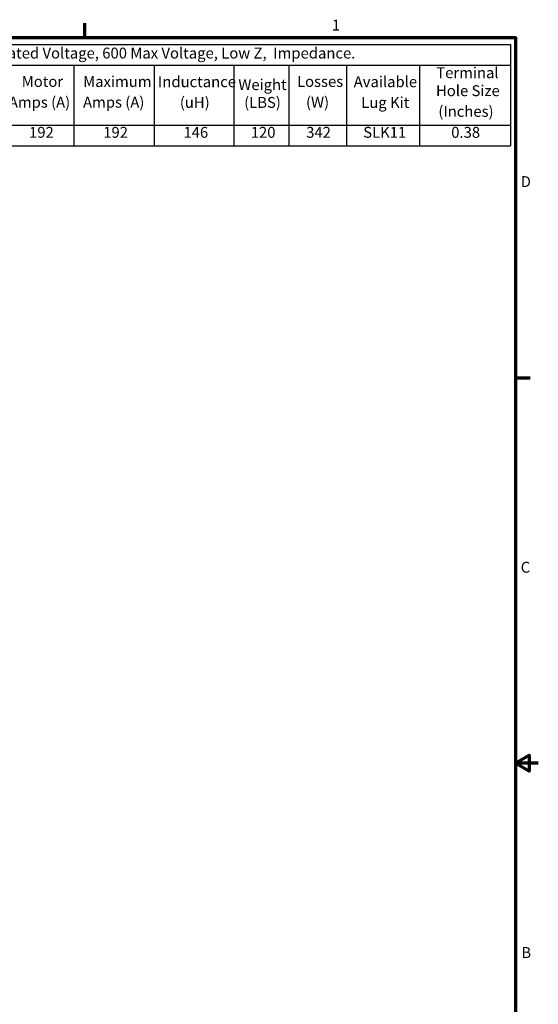
# Model space of a CAD drawing. Units: inches. Extents: x 0.05 to 2.15, y 0.02 to 1.67.
# Drawn here: x 1.58 to 2.15, y 0.58 to 1.67 of the extents above; entities that cross this region are included whole.
import ezdxf

# ---------------------------------------------------------------- set-up
doc = ezdxf.new("R2010")
doc.units = ezdxf.units.IN
doc.header["$LTSCALE"] = 0.1
doc.header["$MEASUREMENT"] = 0
doc.layers.get('0').update_dxf_attribs({"lineweight": 25})
doc.layers.add('Border (ANSI)', color=7, linetype='Continuous', lineweight=70)
doc.layers.add('Symbol (ANSI)', color=7, linetype='Continuous', lineweight=25)
doc.styles.add('Note Text (ANSI)', font='tahoma.ttf')

# ---------------------------------------------------------------- blocks, each defined once
blk = doc.blocks.new('Borders Default Border')
at = {"layer": 'Border (ANSI)'}
for p, q in [((16.5, 16.5), (16.5, 16.66)), ((21.25, 12.75), (21.41, 12.75))]:
    blk.add_line(p, q, dxfattribs=at)
at = {"layer": 'Border (ANSI)', "flags": 128}
for points in [[(0.75, 0.5), (0.75, 16.5), (21.25, 16.5), (21.25, 0.5), (0.75, 0.5)], [(21.5, 8.5), (21.25, 8.5), (21.4, 8.587), (21.4, 8.413), (21.25, 8.5)]]:
    blk.add_lwpolyline(points, dxfattribs=at)
at = {"layer": 'Border (ANSI)', "char_height": 0.12, "attachment_point": 7, "style": 'Note Text (ANSI)'}
for s, insert in [('1', (19.223, 16.54)), ('D', (21.306, 14.815)), ('C', (21.306, 10.563)), ('B', (21.313, 6.315))]:
    blk.add_mtext(s, dxfattribs=dict(at, insert=insert))
blk = doc.blocks.new('Table17')
at = {"layer": 'Symbol (ANSI)'}
for p, q in [((13.473, 16.425), (21.195, 16.425)), ((13.473, 16.425), (13.473, 16.197)), ((21.195, 16.425), (21.195, 16.197)), ((13.473, 16.197), (21.195, 16.197)), ((13.473, 16.197), (13.473, 15.535)), ((14.688, 16.197), (14.688, 15.535)), ((15.629, 16.197), (15.629, 15.535)), ((16.378, 16.197), (16.378, 15.535)), ((17.265, 16.197), (17.265, 15.535)), ((18.145, 16.197), (18.145, 15.535)), ((18.749, 16.197), (18.749, 15.535)), ((19.386, 16.197), (19.386, 15.535)), ((20.192, 16.197), (20.192, 15.535)), ((21.195, 16.197), (21.195, 15.535)), ((13.473, 15.535), (21.195, 15.535)), ((13.473, 15.535), (13.473, 15.306)), ((14.688, 15.535), (14.688, 15.306)), ((15.629, 15.535), (15.629, 15.306)), ((16.378, 15.535), (16.378, 15.306)), ((17.265, 15.535), (17.265, 15.306)), ((18.145, 15.535), (18.145, 15.306)), ((18.749, 15.535), (18.749, 15.306)), ((19.386, 15.535), (19.386, 15.306)), ((20.192, 15.535), (20.192, 15.306)), ((21.195, 15.535), (21.195, 15.306)), ((13.473, 15.306), (21.195, 15.306))]:
    blk.add_line(p, q, dxfattribs=at)
at = {"layer": 'Symbol (ANSI)', "char_height": 0.12, "attachment_point": 7, "style": 'Note Text (ANSI)'}
for s, insert in [('575 Rated Voltage, 600 Max Voltage, Low Z,  Impedance.', (15.238, 16.232)), ('Terminal', (20.375, 16.015)), ('Motor', (15.805, 15.919)), ('Maximum', (16.482, 15.918)), ('Inductance', (17.307, 15.916)), ('Losses', (18.84, 15.919)), ('Available', (19.465, 15.916)), ('Part Number', (13.631, 15.802)), ('Horsepower', (14.735, 15.888)), ('Weight', (18.193, 15.884)), ('Hole Size', (20.372, 15.817)), ('(HP)', (15.002, 15.69)), ('Amps (A)', (15.663, 15.69)), ('Amps (A)', (16.481, 15.69)), ('(uH)', (17.548, 15.688)), ('(LBS)', (18.257, 15.688)), ('(W)', (18.939, 15.69)), ('Lug Kit', (19.548, 15.687)), ('(Inches)', (20.398, 15.589)), ('KDRI42LE3R', (13.632, 15.358)), ('200', (15.032, 15.358)), ('192', (15.886, 15.358)), ('192', (16.704, 15.358)), ('146', (17.588, 15.358)), ('120', (18.33, 15.358)), ('342', (18.941, 15.358)), ('SLK11', (19.57, 15.358)), ('0.38', (20.54, 15.358))]:
    blk.add_mtext(s, dxfattribs=dict(at, insert=insert))

msp = doc.modelspace()

# ---------------------------------------------------------------- block references
at = {"xscale": 0.1, "yscale": 0.1, "zscale": 0.1}
for name in ['Borders Default Border', 'Table17']:
    msp.add_blockref(name, (0, 0), dxfattribs=at)

doc.saveas('drawing.dxf')
